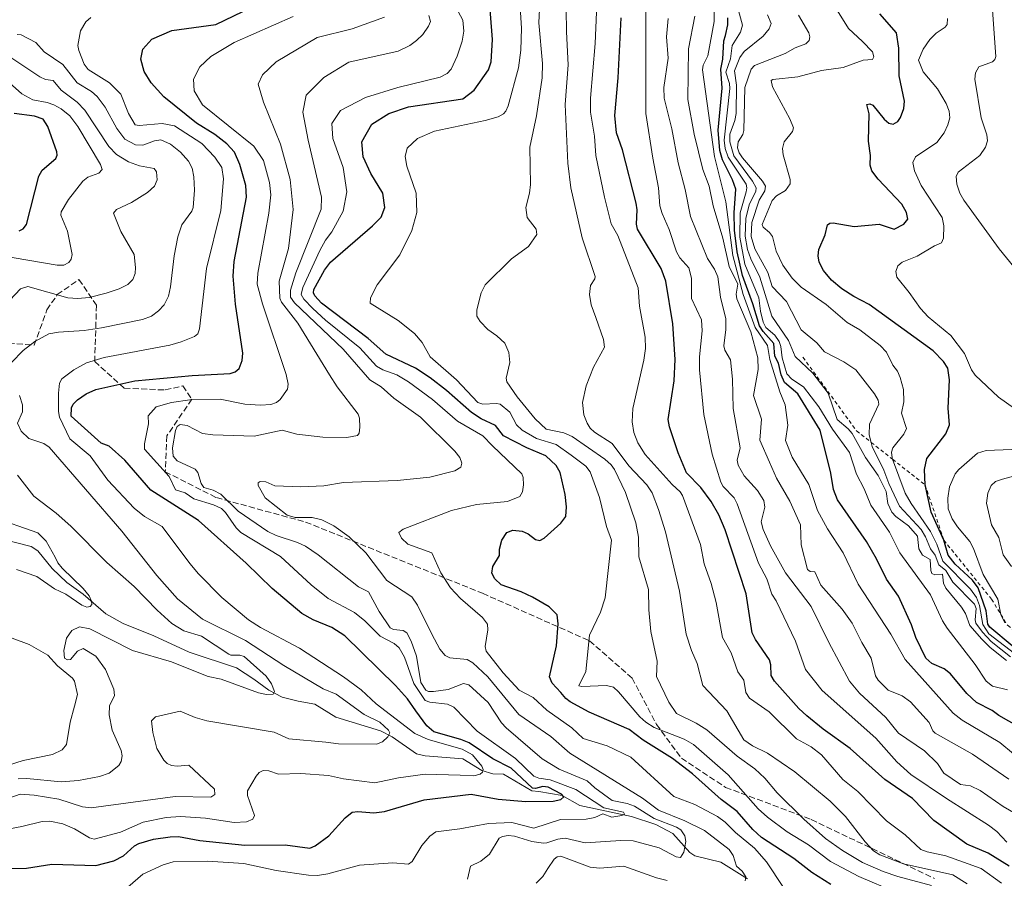
# Model space of a CAD drawing. Units: metres. Extents: x 678482 to 681957, y 4753887 to 4756290.
# Drawn here: x 678771 to 679040, y 4754430 to 4754664 of the extents above; entities that cross this region are included whole.
import ezdxf

# ---------------------------------------------------------------- set-up
doc = ezdxf.new("R2010")
doc.units = ezdxf.units.M
doc.header["$MEASUREMENT"] = 0
doc.linetypes.add('DGN Style 2', pattern=[1.648017, 0.98881, -0.659207])
doc.linetypes.add('DGN Style 3', pattern=[2.307223, 1.648017, -0.659207])
for name, color, linetype, lineweight in [('Corriente natural lineal', 142, 'Continuous', 13), ('Curva de nivel maestra', 30, 'Continuous', 30), ('Curva de nivel normal', 30, 'Continuous', 0), ('Escarpado lineal', 30, 'DGN Style 2', 0), ('Senda', 7, 'DGN Style 3', 0)]:
    doc.layers.add(name, color=color, linetype=linetype, lineweight=lineweight)

msp = doc.modelspace()

# ---------------------------------------------------------------- linework, layer by layer
at = {"layer": 'Corriente natural lineal', "color": 142, "linetype": 'Continuous', "lineweight": 13}
msp.add_polyline3d([(678969.8951, 4754429.5625, 1214.9692), (678962.6221, 4754434.1268, 1212.7658), (678955.4916, 4754435.8918, 1210.3035), (678954.1572, 4754436.8318, 1209.6373), (678949.4651, 4754441.9449, 1209.6442), (678944.7976, 4754444.4751, 1210.3205), (678938.1737, 4754446.612, 1208.2296), (678924.0079, 4754449.6191, 1202.7365), (678919.174, 4754452.4124, 1201.3069), (678912.7858, 4754453.499, 1200.019), (678910.9472, 4754453.6603, 1199.6055), (678903.1723, 4754458.2078, 1199.004), (678900.2724, 4754458.3188, 1196.6081), (678897.2415, 4754459.2409, 1194.7501), (678892.0025, 4754462.3604, 1193.507), (678881.7702, 4754463.2128, 1191.0979), (678879.3413, 4754463.8004, 1190.8332), (678872.7592, 4754468.4183, 1190.1454), (678869.5578, 4754470.078, 1189.8959), (678857.3189, 4754473.8159, 1187.2823), (678851.6144, 4754477.3714, 1186.5735), (678847.0136, 4754478.1899, 1186.2105), (678842.6051, 4754479.2985, 1185.2121), (678839.0333, 4754481.2035, 1184.7668), (678834.9058, 4754484.2198, 1184.4265), (678830.146, 4754487.243, 1183.6812), (678817.2351, 4754491.5673, 1182.8113), (678807.5535, 4754496.0602, 1182.3023), (678799.1516, 4754499.3674, 1181.3829), (678794.4678, 4754501.9965, 1180.5474), (678788.2118, 4754507.3989, 1179.7294), (678783.7508, 4754510.5735, 1179.5738), (678779.7805, 4754514.4311, 1179.1998), (678775.874, 4754519.2507, 1178.7906), (678774.0197, 4754520.4631, 1178.7828), (678758.2107, 4754524.43, 1177.2248)], dxfattribs=at)
at = {"layer": 'Curva de nivel maestra', "color": 30, "linetype": 'Continuous', "lineweight": 30, "flags": 128}
for points, elevation in [([(678992.68, 4754428.0901), (678987.48, 4754431.3301), (678982.55, 4754435.1801), (678973.71, 4754440.9401), (678971.38, 4754443.1001), (678967.07, 4754448.0001), (678962.69, 4754451.3101), (678954.8, 4754458.3301), (678949.33, 4754462.4501), (678941.39, 4754467.4701), (678937.55, 4754470.4601), (678926.59, 4754475.1501), (678921.35, 4754477.9701), (678920.17, 4754478.8801), (678918.87, 4754480.5201), (678916.51, 4754483.1101), (678915.78, 4754484.7801), (678917.7, 4754493.3301), (678918.1, 4754499.2601), (678917.83, 4754501.7501), (678915.62, 4754503.9301), (678911.13, 4754506.6101), (678907.98, 4754508.0801), (678902.52, 4754509.9401), (678900.76, 4754511.5901), (678899.98, 4754513.1501), (678900.22, 4754514.9501), (678902.11, 4754517.9801), (678902.09, 4754519.6801), (678902.68, 4754522.1901), (678904.06, 4754524.3101), (678905.76, 4754524.9101), (678908.27, 4754524.6501), (678909.93, 4754523.9101), (678911.94, 4754522.3101), (678913.06, 4754522.0401), (678914.3, 4754522.7001), (678918.85, 4754526.7801), (678920.21, 4754528.6201), (678920.39, 4754531.3201), (678920.05, 4754534.6801), (678918.62, 4754540.6301), (678917.56, 4754542.5601), (678914.7, 4754545.2601), (678909.58, 4754547.3901), (678903.14, 4754550.6701), (678901.01, 4754553.5301), (678897.1, 4754555.2901), (678894.45, 4754557.0301), (678887.59, 4754563.0501), (678883.13, 4754566.5101), (678879.08, 4754569.1701), (678870.99, 4754573.0001), (678866.14, 4754577.3301), (678853.4, 4754586.9501), (678851.55, 4754589.0001), (678851.24, 4754589.7701), (678851.33, 4754590.6601), (678854.25, 4754595.9301), (678855.88, 4754598.1401), (678867.38, 4754608.0701), (678869.71, 4754610.5001), (678870.69, 4754613.1001), (678870.16, 4754617.0501), (678866.9, 4754622.4401), (678864.75, 4754626.9201), (678864.4, 4754631.0701), (678867.2, 4754635.9001), (678871.81, 4754638.7701), (678877.18, 4754640.6401), (678892.04, 4754642.8201), (678895.12, 4754645.2101), (678899.07, 4754650.6901), (678899.78, 4754652.9601), (678900.18, 4754659.0001), (678898.97, 4754674.3301)], 1225), ([(678755.84, 4754432.1401), (678772.74, 4754432.5201), (678779.68, 4754433.6101), (678791.7, 4754433.2401), (678796.66, 4754434.5301), (678799.25, 4754435.8901), (678802.27, 4754438.5901), (678803.42, 4754439.2501), (678807.49, 4754440.4501), (678812.02, 4754441.1201), (678814.3, 4754441.1401), (678820.11, 4754440.0701), (678832.44, 4754438.7701), (678843.43, 4754438.8701), (678850.21, 4754438.0201), (678851.64, 4754438.5901), (678855.39, 4754441.3801), (678859.83, 4754446.2501), (678861.77, 4754447.7901), (678863.37, 4754447.9701), (678867.68, 4754447.6101), (678870.65, 4754447.9901), (678881.49, 4754451.2201), (678894.28, 4754452.7001), (678901.67, 4754451.3601), (678909.23, 4754450.7401), (678916.77, 4754450.8601), (678918.84, 4754451.3201), (678919.66, 4754451.9701), (678919.01, 4754452.7501), (678915.35, 4754454.6501), (678913.93, 4754454.8201), (678911.93, 4754454.2801), (678911.1, 4754454.4001), (678905.25, 4754459.8401), (678900.24, 4754462.4401), (678893.76, 4754466.7601), (678891.52, 4754467.7201), (678884.14, 4754469.7601), (678882.21, 4754471.4501), (678879.18, 4754475.5601), (678876.88, 4754478.7901), (678873.59, 4754482.4401), (678859.76, 4754495.9801), (678856.26, 4754498.2701), (678851.08, 4754500.4101), (678848.05, 4754502.1501), (678839.92, 4754508.9901), (678832.78, 4754515.8401), (678819.77, 4754527.5401), (678806.71, 4754535.8301), (678799.59, 4754544.0601), (678795.36, 4754547.8301), (678793.15, 4754548.6501), (678784.99, 4754556.0701), (678785.02, 4754558.3701), (678785.5, 4754559.3701), (678786.66, 4754560.5601), (678789.09, 4754562.1301), (678791.7, 4754563.3101), (678802.4, 4754565.7201), (678818.02, 4754567.2101), (678828.42, 4754567.7001), (678829.81, 4754568.2001), (678830.9, 4754569.0601), (678831.75, 4754571.2601), (678831.85, 4754573.2601), (678829.84, 4754586.6901), (678829.21, 4754594.3301), (678829.55, 4754598.3701), (678832.9, 4754615.8901), (678832.7, 4754619.1601), (678831.09, 4754624.8901), (678829.63, 4754628.2301), (678827.52, 4754630.4701), (678824.26, 4754633.0301), (678819.23, 4754636.1401), (678810.28, 4754643.3101), (678806.8, 4754647.1801), (678804.91, 4754650.2301), (678804, 4754653.6101), (678804.57, 4754656.4201), (678807, 4754659.1201), (678812.48, 4754661.4701), (678824.51, 4754663.1101), (678831.91, 4754666.6601)], 1200), ([(679041.42, 4754433.0801), (679035.7, 4754436.6401), (679029.86, 4754439.0701), (679020.87, 4754445.5401), (679014.99, 4754451.5901), (679007.45, 4754456.7601), (678997.91, 4754465.2601), (678990.61, 4754470.4701), (678986.08, 4754474.1201), (678983.89, 4754476.1701), (678977.23, 4754483.6601), (678976.33, 4754485.2101), (678976.26, 4754488.0501), (678975.87, 4754489.4801), (678972.09, 4754495.0001), (678971.17, 4754496.8501), (678969.53, 4754507.4701), (678963.77, 4754524.9601), (678962.02, 4754529.0701), (678959.97, 4754532.7201), (678957.13, 4754536.5601), (678953.23, 4754540.6001), (678950.94, 4754546.0201), (678948.53, 4754553.1201), (678948.23, 4754555.1101), (678949.83, 4754565.7101), (678950.12, 4754571.5301), (678949.48, 4754581.2601), (678947.51, 4754592.9801), (678946.29, 4754596.4501), (678939.84, 4754607.1601), (678939.53, 4754608.5801), (678939.74, 4754612.4501), (678939.47, 4754614.3201), (678935.72, 4754628.8301), (678934.06, 4754633.5301), (678933.58, 4754638.2101), (678934.52, 4754648.5401), (678935.36, 4754664.9101)], 1250), ([(679044.08, 4754471.1701), (679038.56, 4754474.2601), (679036.78, 4754475.6001), (679032.47, 4754477.8201), (679029.84, 4754480.2801), (679025.36, 4754485.6301), (679023.66, 4754486.9901), (679020.25, 4754488.4401), (679018.67, 4754489.9501), (679015.88, 4754495.5501), (679014.74, 4754499.0001), (679011.13, 4754506.8901), (679007.88, 4754511.5201), (679005.18, 4754517.0601), (679002.43, 4754521.8101), (678994.52, 4754533.1901), (678993.42, 4754536.0101), (678992.67, 4754540.5001), (678989.78, 4754552.2601), (678983.6, 4754562.2001), (678979.99, 4754565.3001), (678979.06, 4754567.3901), (678978.34, 4754570.5901), (678977.4, 4754572.4501), (678977.05, 4754575.9201), (678974.13, 4754579.1801), (678973.13, 4754580.7901), (678971.32, 4754586.8001), (678968.51, 4754594.5101), (678967.08, 4754601.0201), (678966.34, 4754606.9101), (678966.25, 4754611.6401), (678966.66, 4754618.1501), (678965.77, 4754620.7001), (678963.02, 4754626.1501), (678962.31, 4754628.6501), (678961.86, 4754634.2701), (678962.98, 4754645.7601), (678962.62, 4754650.8801), (678963.16, 4754653.6101), (678963.42, 4754658.6701), (678963.86, 4754660.1301), (678964.48, 4754663.0601), (678964.52, 4754664.9401)], 1275), ([(679048.39, 4754488.2201), (679036.11, 4754498.4001), (679035.64, 4754499.2401), (679035.12, 4754502.8701), (679032.94, 4754509.1801), (679031.4, 4754511.2401), (679026.69, 4754515.6001), (679024.77, 4754518.0501), (679023.57, 4754522.1601), (679020.12, 4754529.7801), (679018.45, 4754537.2701), (679018.3, 4754541.4601), (679018.89, 4754544.4701), (679024.12, 4754551.2401), (679025.15, 4754553.7401), (679024.72, 4754558.2801), (679025.15, 4754565.9901), (679024.62, 4754569.2001), (679023.46, 4754571.0301), (679020.64, 4754573.8801), (679003.11, 4754586.5901), (678998.96, 4754588.7801), (678995.67, 4754590.9001), (678992.89, 4754593.2401), (678990.62, 4754595.8501), (678989.44, 4754598.1301), (678989.16, 4754599.8901), (678989.39, 4754601.6601), (678991.14, 4754605.6501), (678991.74, 4754608.3301), (678992.35, 4754608.8001), (678993.35, 4754608.9401), (678999.07, 4754607.9001), (679005.85, 4754608.5001), (679009.96, 4754607.2201), (679012.66, 4754608.5001), (679013.72, 4754609.8801), (679013.38, 4754611.7501), (679012.1, 4754613.9901), (679005.63, 4754620.8601), (679003.89, 4754623.1501), (679003.46, 4754624.7001), (679003.49, 4754627.3001), (679002.98, 4754631.2701), (679003.11, 4754638.7201), (679002.55, 4754641.2501), (679003.31, 4754641.4801), (679004.18, 4754641.0501), (679007.25, 4754637.2801), (679008.52, 4754636.1901), (679009.72, 4754635.8401), (679011, 4754636.6001), (679011.68, 4754637.6601), (679012.63, 4754640.1201), (679012.79, 4754642.1901), (679011.36, 4754649.1301), (679011.23, 4754656.6401), (679010.65, 4754660.8801), (679006.07, 4754666.0501)], 1300), ([(678770.71, 4754606.7301), (678771.84, 4754607.3101), (678772.76, 4754608.4201), (678776.13, 4754621.6401), (678777.05, 4754623.3201), (678780.77, 4754626.4701), (678781.12, 4754627.3901), (678781.04, 4754628.2801), (678778.53, 4754635.2301), (678777.25, 4754637.2901), (678774.94, 4754638.1101), (678769.35, 4754638.8401)], 1175)]:
    msp.add_lwpolyline(points, dxfattribs=dict(at, elevation=elevation))
at = {"layer": 'Curva de nivel normal', "color": 30, "linetype": 'Continuous', "lineweight": 0, "flags": 128}
for points, elevation in [([(679020.18, 4754427.73), (679010.96, 4754430.21), (679006.97, 4754431.6), (679001.33, 4754434.1), (678995.82, 4754437.35), (678991.2, 4754440.62), (678985.27, 4754445.9), (678977.97, 4754453.08), (678974.66, 4754457.1), (678971.88, 4754459.62), (678967.01, 4754463.16), (678958.78, 4754470.35), (678955.83, 4754472.19), (678950.49, 4754474.83), (678948.38, 4754477.91), (678945.01, 4754484.92), (678945.15, 4754489.13), (678943.44, 4754497.21), (678942.92, 4754503.15), (678942.78, 4754508.64), (678940.13, 4754517.62), (678940.07, 4754522.97), (678939.34, 4754526.91), (678936.54, 4754535.2), (678933.49, 4754541.48), (678932.62, 4754542.75), (678930.83, 4754544.35), (678921.91, 4754550.48), (678919.69, 4754551.53), (678914.87, 4754552.55), (678911.81, 4754555.36), (678906.89, 4754561.35), (678904.06, 4754565.41), (678903.92, 4754566.44), (678904.88, 4754570.72), (678904.65, 4754573.45), (678903.56, 4754576), (678901.32, 4754578.03), (678898.88, 4754579.76), (678896.78, 4754581.94), (678895.87, 4754583.44), (678895.87, 4754585.1), (678897.08, 4754589.75), (678898.12, 4754591.95), (678905.37, 4754599.03), (678909.97, 4754602.43), (678912.28, 4754605.75), (678912.06, 4754607.18), (678909.68, 4754610.33), (678909.26, 4754613.07), (678910.28, 4754617.02), (678910.54, 4754619.42), (678910.35, 4754629.62), (678912.15, 4754638.16), (678913.7, 4754648.53), (678913.79, 4754652.48), (678912.87, 4754663.56), (678913.53, 4754678.67)], 1235), ([(679042.61, 4754463.74), (679038.92, 4754466.88), (679028.62, 4754472.95), (679026.1, 4754474.91), (679013, 4754489.52), (679009.03, 4754496.52), (679000.11, 4754510.1), (678996.01, 4754518.68), (678991.75, 4754525.28), (678988.99, 4754530.24), (678986.63, 4754537.42), (678982.11, 4754544.89), (678980.23, 4754549.38), (678980.87, 4754553.64), (678980.16, 4754559.18), (678978.68, 4754562.76), (678976, 4754571.52), (678975.35, 4754575.34), (678971.99, 4754580.33), (678968.73, 4754589.3), (678965.88, 4754599.96), (678963.94, 4754614.69), (678960.86, 4754627.07), (678957.59, 4754650.74), (678957.78, 4754652.02), (678959.08, 4754654.58), (678960.81, 4754663.91), (678960.54, 4754677.54)], 1270), ([(679010.58, 4754425.83), (679000.3, 4754430.24), (678992.55, 4754434.32), (678986.56, 4754438.85), (678980.69, 4754442.44), (678975.35, 4754446.43), (678972.84, 4754448.74), (678964.63, 4754458.01), (678955.14, 4754466.31), (678952.58, 4754467.77), (678944.38, 4754470.97), (678942.04, 4754472.44), (678940.45, 4754473.88), (678934.64, 4754480.73), (678933.27, 4754481.95), (678931.33, 4754482.42), (678924.59, 4754482.16), (678923.72, 4754482.39), (678925.66, 4754486.26), (678926.68, 4754496.2), (678929.72, 4754502.51), (678930.93, 4754506.39), (678932.66, 4754522.16), (678931.32, 4754525.86), (678929.43, 4754533.87), (678926.84, 4754540.85), (678925.69, 4754542.42), (678921.69, 4754545.39), (678917.58, 4754548.34), (678912.19, 4754549.98), (678908.27, 4754552.25), (678906.74, 4754553.73), (678904.88, 4754557.16), (678902.29, 4754559.31), (678901.28, 4754559.54), (678897.48, 4754559.35), (678896.13, 4754559.81), (678890.31, 4754566.01), (678883.13, 4754572.29), (678880.95, 4754576.2), (678878.87, 4754578.67), (678874.36, 4754582.23), (678866.68, 4754586.92), (678866.81, 4754588.39), (678868.62, 4754592), (678874.81, 4754600.16), (678878.13, 4754606.81), (678879.51, 4754611.74), (678879.28, 4754617.02), (678876.75, 4754624.43), (678876.25, 4754627.07), (678876.83, 4754629.31), (678879.65, 4754631.94), (678884.31, 4754633.93), (678898.11, 4754636.91), (678901.67, 4754637.89), (678903.13, 4754638.74), (678903.81, 4754639.45), (678904.44, 4754640.85), (678907.22, 4754651.31), (678907.86, 4754656.12), (678908.07, 4754662.13), (678907.46, 4754672.21)], 1230), ([(679040.98, 4754481.26), (679036.84, 4754482.22), (679035.14, 4754483.62), (679032.16, 4754488.14), (679024.5, 4754498.11), (679023.23, 4754500.12), (679019.89, 4754507.22), (679011.49, 4754518.74), (679008.73, 4754524.4), (679003.58, 4754531.74), (679001.75, 4754536.19), (678999.67, 4754540.17), (678997.76, 4754546.17), (678993.11, 4754552.48), (678989.39, 4754558.62), (678985.15, 4754564.1), (678982, 4754566.18), (678980.68, 4754567.59), (678979.32, 4754572.01), (678979, 4754575.08), (678978.53, 4754576.48), (678977.33, 4754578.24), (678974.93, 4754580.3), (678974.2, 4754581.73), (678973.42, 4754584.72), (678972.99, 4754588.42), (678969.17, 4754597.63), (678967.8, 4754604.95), (678967.87, 4754611.61), (678969.53, 4754617.37), (678969.74, 4754618.44), (678969.49, 4754619.44), (678964.55, 4754626.87), (678963.78, 4754629.24), (678963.52, 4754631.49), (678965.08, 4754645.63), (678964.97, 4754646.98), (678963.96, 4754650.05), (678965.24, 4754653.73), (678965.72, 4754657.37), (678967.94, 4754661.05), (678968.52, 4754662.96), (678966.48, 4754670.41)], 1280), ([(679046.7, 4754591.99), (679038.66, 4754601.82), (679029.05, 4754615.07), (679027.92, 4754617.03), (679027.08, 4754619.52), (679026.93, 4754621.57), (679027.44, 4754622.76), (679033.37, 4754627.33), (679034.96, 4754629.62), (679035.51, 4754631.28), (679035.32, 4754632.92), (679033.78, 4754637.6), (679032.07, 4754648.18), (679032.25, 4754649.91), (679033.11, 4754651.59), (679036.83, 4754652.91), (679037.55, 4754653.53), (679037.82, 4754654.35), (679036.57, 4754670.96)], 1310), ([(679029.98, 4754428.24), (679026.01, 4754430.66), (679012.51, 4754433.66), (679006.1, 4754436.2), (679004.32, 4754437.26), (679002.04, 4754439.69), (678996.7, 4754446.66), (678992.46, 4754450.87), (678982.83, 4754458.84), (678975.32, 4754463.97), (678971.28, 4754465.97), (678968.87, 4754467.63), (678964.22, 4754475.5), (678957.71, 4754482.43), (678956.11, 4754488.45), (678954.59, 4754492.05), (678953.11, 4754496.52), (678951.3, 4754508.24), (678947.48, 4754524.44), (678945.58, 4754530.56), (678943.79, 4754535.08), (678942.34, 4754537.28), (678937.41, 4754542.52), (678932.9, 4754548.55), (678928.02, 4754551.71), (678926.9, 4754552.75), (678926, 4754554.15), (678925.14, 4754556.44), (678924.72, 4754559.76), (678925.79, 4754564.34), (678927.78, 4754569.47), (678930.82, 4754574.93), (678930.5, 4754577.02), (678928.44, 4754583.01), (678927.15, 4754586.54), (678926.72, 4754589.33), (678926.95, 4754591.76), (678928.18, 4754593.58), (678928.19, 4754594.27), (678924.63, 4754604.77), (678921.58, 4754618.46), (678920.71, 4754625.21), (678920.07, 4754641.28), (678920.88, 4754652.12), (678920.36, 4754661.13), (678920.32, 4754667.33)], 1240), ([(679040.82, 4754439.66), (679038.04, 4754442.53), (679035.82, 4754444.28), (679024.3, 4754451.52), (679014.56, 4754458.11), (679010.71, 4754461.61), (679004.98, 4754468.01), (678990.32, 4754481.05), (678985.78, 4754486.81), (678982.96, 4754494.6), (678977.71, 4754505.56), (678976.53, 4754507.45), (678975.17, 4754511.57), (678972.93, 4754515.85), (678967.08, 4754532.14), (678966.21, 4754533.75), (678963.27, 4754536.82), (678962.55, 4754537.99), (678960.22, 4754545.7), (678957.98, 4754556.49), (678956.73, 4754568.71), (678956.72, 4754572.24), (678957.53, 4754579.43), (678957.34, 4754582.39), (678954.58, 4754588.26), (678954.56, 4754593.74), (678953.82, 4754596.59), (678951.41, 4754599.37), (678950.44, 4754601.02), (678948.42, 4754607.13), (678946.54, 4754611.5), (678945.88, 4754613.54), (678945.58, 4754618.44), (678943.96, 4754626.6), (678942.05, 4754638.8), (678942.11, 4754669.35)], 1255), ([(678764.61, 4754442.65), (678771.47, 4754443.9), (678777.01, 4754445.3), (678779.09, 4754445.39), (678782.69, 4754444.61), (678785.83, 4754443.29), (678789.97, 4754440.77), (678791.26, 4754440.48), (678798.44, 4754442.36), (678804.68, 4754445.07), (678810.92, 4754446.39), (678814.83, 4754446.67), (678821.71, 4754446.2), (678829.54, 4754444.99), (678832.89, 4754445.22), (678834.64, 4754445.87), (678835.08, 4754446.9), (678833.19, 4754452.41), (678833.14, 4754453.62), (678835.53, 4754457.7), (678836.38, 4754458.67), (678837.45, 4754459.25), (678839.01, 4754459.11), (678841.68, 4754458.22), (678847.71, 4754458.39), (678855.27, 4754457.8), (678859.44, 4754456.9), (678868.01, 4754455.85), (678874.48, 4754457.2), (678881.73, 4754458.24), (678891.31, 4754457.91), (678895.02, 4754457.72), (678896.8, 4754458.24), (678897.46, 4754458.76), (678897.61, 4754459.46), (678897.22, 4754460.43), (678894.67, 4754463.5), (678891.9, 4754465.02), (678882.53, 4754467.7), (678878.95, 4754469.28), (678868.36, 4754477.4), (678864.21, 4754481.3), (678859.45, 4754484.81), (678847.4, 4754492.64), (678836.7, 4754498.26), (678833.42, 4754500.38), (678826.15, 4754506.49), (678819.74, 4754512.96), (678817.36, 4754515.78), (678809.79, 4754525.89), (678805.03, 4754528.68), (678802.15, 4754530.96), (678794.97, 4754538.56), (678790.14, 4754545.18), (678784.56, 4754549.84), (678781.78, 4754555.77), (678781.51, 4754557.38), (678781.51, 4754562.31), (678781.78, 4754565.06), (678782.38, 4754566.27), (678785.64, 4754568.74), (678789.12, 4754570.6), (678793.94, 4754572.13), (678811.94, 4754575.51), (678815.03, 4754576.36), (678818.71, 4754577.85), (678819.54, 4754578.61), (678820.04, 4754579.92), (678821.91, 4754596.4), (678825.86, 4754612.25), (678826.56, 4754620.9), (678826.19, 4754624.02), (678824.26, 4754626.85), (678820.65, 4754630.55), (678813.19, 4754635.42), (678809.85, 4754636.08), (678803.57, 4754635.49), (678802.43, 4754635.69), (678800.61, 4754638.78), (678798.55, 4754644.1), (678795.39, 4754647.2), (678789.56, 4754650.85), (678788.47, 4754652.26), (678787.02, 4754656), (678786.8, 4754657.38), (678787.52, 4754661.38), (678788.95, 4754663.88), (678790.37, 4754665.02)], 1195), ([(678800.48, 4754427.32), (678804.56, 4754430.86), (678810.14, 4754433.47), (678812.82, 4754434.23), (678822.26, 4754434.47), (678832.14, 4754433.77), (678840.96, 4754431.88), (678849.87, 4754430.58), (678852.28, 4754430.53), (678855.12, 4754430.99), (678863.81, 4754433.31), (678872.87, 4754434), (678877.16, 4754433.64), (678878.19, 4754434.33), (678880.82, 4754438.74), (678883, 4754441.25), (678884.68, 4754442.49), (678891.21, 4754443.27), (678899.1, 4754444.75), (678905.43, 4754444.98), (678911.44, 4754443.46), (678918.78, 4754445.8), (678925.79, 4754445.88), (678928.1, 4754446.32), (678930.36, 4754447.34), (678932.76, 4754446.48), (678935.48, 4754446.89), (678936.23, 4754447.31), (678936.01, 4754447.79), (678930.61, 4754448.97), (678922.98, 4754454.04), (678915.93, 4754456.68), (678912.81, 4754457.12), (678911.46, 4754457.62), (678906.46, 4754462.5), (678896, 4754469.98), (678889.58, 4754476.55), (678887.83, 4754477.36), (678882.99, 4754477.87), (678881.74, 4754478.32), (678878.68, 4754482.97), (678876.12, 4754490.18), (678874.65, 4754492.7), (678873.27, 4754493.9), (678869.4, 4754495.93), (678865.28, 4754500.11), (678862.46, 4754502.36), (678855.23, 4754506.23), (678850.58, 4754509.92), (678842.17, 4754517.68), (678831.35, 4754524.27), (678830.06, 4754525.52), (678827.13, 4754529.77), (678826.03, 4754530.86), (678823.88, 4754531.87), (678818.48, 4754533.49), (678816.13, 4754535.09), (678813.5, 4754535.96), (678811.73, 4754539.56), (678804.99, 4754547.06), (678804.99, 4754548.52), (678806.1, 4754554.01), (678806.04, 4754556.16), (678808.18, 4754558.62), (678812.39, 4754559.78), (678817.42, 4754560.53), (678825.72, 4754560.72), (678832.45, 4754559.3), (678836.72, 4754559.04), (678839.55, 4754559.28), (678841.07, 4754559.83), (678842.14, 4754560.65), (678844.08, 4754563.41), (678844.28, 4754564.82), (678843.76, 4754567.44), (678837.24, 4754586.8), (678835.85, 4754592.16), (678836.03, 4754595.18), (678838.97, 4754611.55), (678839.52, 4754616.6), (678839.21, 4754619.98), (678837.53, 4754625.96), (678834.86, 4754629.83), (678820.86, 4754641.19), (678818.57, 4754644.99), (678818.41, 4754648.22), (678820.14, 4754651.59), (678823.13, 4754654.38), (678829.48, 4754658.2), (678845.66, 4754665.31)], 1205), ([(678893.3, 4754429.54), (678894.18, 4754433.03), (678896.93, 4754434.41), (678899.35, 4754436.35), (678901.97, 4754440.69), (678902.89, 4754441.21), (678904.48, 4754441.45), (678906.16, 4754441.26), (678910.92, 4754439.83), (678914.11, 4754439.36), (678915.05, 4754439.42), (678918.02, 4754440.48), (678919.98, 4754440.72), (678925.46, 4754439.42), (678935.25, 4754440.08), (678938.62, 4754439.94), (678945.72, 4754438.05), (678950.42, 4754435.61), (678951.52, 4754435.4), (678952.49, 4754436.92), (678953, 4754439.76), (678952.73, 4754441.37), (678951.67, 4754442.98), (678950.44, 4754443.74), (678944.35, 4754446.06), (678938.97, 4754449.46), (678936.94, 4754450.23), (678932.84, 4754451.05), (678928.13, 4754454.43), (678926.05, 4754456.4), (678918.4, 4754459.54), (678913.76, 4754462.38), (678903.89, 4754470.84), (678902.62, 4754472.28), (678899, 4754477.81), (678893.69, 4754482.65), (678892.26, 4754483), (678887.99, 4754481.38), (678884.04, 4754480.84), (678882.63, 4754480.84), (678881.91, 4754481.2), (678880.56, 4754483.26), (678879.34, 4754490.42), (678877.91, 4754494.53), (678876.73, 4754496.86), (678875.77, 4754497.46), (678873.07, 4754497.76), (678872.22, 4754498.25), (678869.19, 4754502.66), (678866.29, 4754508.03), (678863.56, 4754509.42), (678852.53, 4754518.12), (678849, 4754520.5), (678846.84, 4754521.57), (678841.03, 4754523.42), (678838.72, 4754524.5), (678830.62, 4754530.14), (678825.89, 4754534.75), (678823.82, 4754535.86), (678821.19, 4754536.6), (678820.51, 4754537.7), (678819.61, 4754540.66), (678818.88, 4754541.6), (678813.91, 4754543.86), (678812.81, 4754545.11), (678812.67, 4754547.45), (678813.5, 4754552.16), (678813.95, 4754553.24), (678814.71, 4754553.83), (678816.66, 4754553.48), (678820.89, 4754551.34), (678823.7, 4754550.96), (678834.99, 4754550.64), (678842.66, 4754552.2), (678846.62, 4754551.1), (678853.75, 4754550.3), (678860.35, 4754550.25), (678863.23, 4754550.78), (678863.68, 4754551.42), (678863.87, 4754553.04), (678863.77, 4754555.54), (678863.39, 4754556.64), (678857.66, 4754564.06), (678855.58, 4754567.34), (678846.94, 4754581.52), (678842.5, 4754587.24), (678842.02, 4754588.3), (678841.8, 4754592.97), (678844.34, 4754601.88), (678845.66, 4754612.55), (678844.86, 4754620.75), (678842.23, 4754630.44), (678837.58, 4754641.86), (678836.1, 4754646.78), (678837.3, 4754649.34), (678841, 4754652.92), (678852.18, 4754659.54), (678861.74, 4754661.94), (678870.62, 4754665.15)], 1210), ([(678969.2, 4754429.04), (678969.38, 4754430.12), (678968.43, 4754431.66), (678966.85, 4754433.02), (678965.99, 4754436.01), (678964.83, 4754437.6), (678958.1, 4754442.78), (678952.79, 4754445.49), (678945.59, 4754448.41), (678941.19, 4754451.61), (678921.34, 4754463.91), (678916.09, 4754468.52), (678907.38, 4754474.49), (678898.88, 4754484.78), (678894.74, 4754488.67), (678893.19, 4754489.55), (678888.46, 4754489.97), (678887.17, 4754490.63), (678885.78, 4754492.37), (678883.56, 4754496.46), (678879.63, 4754504.41), (678878.12, 4754506.66), (678871.27, 4754511.17), (678865.56, 4754518.72), (678860.98, 4754523.11), (678856.74, 4754526.11), (678853.48, 4754527.74), (678850.87, 4754528.38), (678846.18, 4754528.36), (678843.97, 4754528.99), (678837.98, 4754533.78), (678836.08, 4754537.1), (678836.06, 4754537.82), (678836.63, 4754538.23), (678838.18, 4754538.15), (678840.67, 4754536.98), (678847.76, 4754536.78), (678854.02, 4754536.99), (678859.4, 4754537.9), (678874.13, 4754538.45), (678883.01, 4754539.43), (678889.82, 4754541.1), (678891.48, 4754542.16), (678891.79, 4754543.22), (678891.19, 4754544.8), (678889.89, 4754546.47), (678880.5, 4754555.78), (678873.21, 4754561), (678869.67, 4754564.05), (678866.63, 4754565.99), (678859.31, 4754574.34), (678846, 4754587.01), (678844.89, 4754588.56), (678844.91, 4754590.5), (678846.36, 4754595.25), (678853.33, 4754612.6), (678853.38, 4754615.89), (678849.73, 4754631.55), (678848.29, 4754639.19), (678849.24, 4754643.81), (678854.06, 4754648.68), (678860.86, 4754652.87), (678874.32, 4754655.85), (678877.54, 4754657.41), (678879.42, 4754658.71), (678881.11, 4754660.41), (678882.69, 4754662.7), (678883.17, 4754663.94), (678882.77, 4754665.54)], 1215), ([(678979.75, 4754427.24), (678975.06, 4754434.21), (678971.84, 4754437.94), (678966.61, 4754442.26), (678963.81, 4754445.09), (678961.65, 4754446.63), (678955.5, 4754449.94), (678949.74, 4754452.12), (678938.01, 4754462.81), (678931.53, 4754465.99), (678924.93, 4754467.96), (678921.83, 4754470.86), (678915.04, 4754475.73), (678911.23, 4754479.15), (678907.47, 4754481.13), (678903.04, 4754485.94), (678898.45, 4754491.87), (678898.17, 4754493.07), (678898.84, 4754497.69), (678898.78, 4754499.24), (678897.41, 4754500.99), (678891.39, 4754506.22), (678888.69, 4754509.12), (678886.04, 4754513.26), (678883.54, 4754518.71), (678876.96, 4754521.08), (678875.25, 4754522.74), (678874.56, 4754524.27), (678875.71, 4754525.18), (678888.97, 4754530.24), (678895.78, 4754531.89), (678904.23, 4754532.72), (678907.59, 4754534.07), (678908.32, 4754535.36), (678908.64, 4754537.29), (678908.56, 4754539.31), (678908.19, 4754540.29), (678900.17, 4754547.93), (678897.51, 4754550.69), (678890.61, 4754554.72), (678883.79, 4754560.66), (678877.23, 4754565.42), (678873.99, 4754567.37), (678870.18, 4754568.75), (678868.42, 4754569.74), (678863.85, 4754574.77), (678854.5, 4754582.29), (678851.01, 4754585.46), (678848.57, 4754588.01), (678847.88, 4754589.34), (678848.28, 4754591.27), (678852.93, 4754601.32), (678854.52, 4754604.15), (678856.24, 4754606.41), (678859.34, 4754612.13), (678860.36, 4754617.38), (678859.31, 4754624.03), (678856.48, 4754631.98), (678856.26, 4754636.03), (678858.61, 4754639.62), (678865.41, 4754643.16), (678874.24, 4754645.87), (678885.81, 4754648.76), (678887.77, 4754649.76), (678888.81, 4754650.9), (678890.51, 4754654.49), (678891.87, 4754658.55), (678892.28, 4754661.34), (678892.04, 4754664.28), (678890.73, 4754666.69)], 1220), ([(679039.3, 4754428.45), (679033.79, 4754432.45), (679024.12, 4754435.89), (679019, 4754436.98), (679017.31, 4754437.62), (679013.03, 4754441.63), (679007.92, 4754445.46), (679000.09, 4754453.5), (678995.98, 4754456.75), (678990.15, 4754463.53), (678987.29, 4754465.71), (678983.27, 4754467.85), (678975.79, 4754475.23), (678970.46, 4754478.95), (678969.45, 4754480.49), (678968.84, 4754483.89), (678967.28, 4754486.15), (678965.4, 4754491.35), (678963.01, 4754495.54), (678961.29, 4754505.15), (678959.96, 4754510.28), (678958.07, 4754515.71), (678957.01, 4754520.97), (678952.08, 4754534.35), (678951.5, 4754535.35), (678949.25, 4754537.36), (678941.94, 4754545.55), (678939.88, 4754548.79), (678938.8, 4754551.62), (678938.35, 4754554.55), (678938.52, 4754558.19), (678941.57, 4754571.41), (678941.96, 4754574.56), (678941.94, 4754577.7), (678940.38, 4754586.09), (678939.96, 4754591.1), (678934.4, 4754605.41), (678932.56, 4754608.65), (678930.74, 4754615.94), (678928.45, 4754627.32), (678928.02, 4754632.59), (678926.96, 4754639.13), (678926.96, 4754642.95), (678928.2, 4754657.96), (678928.56, 4754666.46)], 1245), ([(679049.97, 4754443.44), (679039.75, 4754449.37), (679033.46, 4754453.76), (679030.83, 4754455), (679028.16, 4754455.42), (679023.55, 4754458.51), (679021.82, 4754461.1), (679018.26, 4754464.58), (679011.21, 4754469.41), (679007.73, 4754473.71), (679000.52, 4754480.33), (678997.8, 4754483.62), (678992.1, 4754494.2), (678987.26, 4754504.03), (678980.23, 4754513.25), (678976.16, 4754520.62), (678974.18, 4754525.08), (678973.61, 4754527.19), (678974.62, 4754531.23), (678974.38, 4754533.05), (678972.57, 4754535.74), (678968.95, 4754539.78), (678967.3, 4754542.64), (678967.1, 4754544.02), (678967.85, 4754547.44), (678965.92, 4754558.17), (678965.82, 4754566.2), (678965.19, 4754571.5), (678963.72, 4754574.07), (678963.4, 4754575.25), (678963.98, 4754579.78), (678963.96, 4754582.71), (678962.53, 4754588.61), (678961.76, 4754594.17), (678960.85, 4754596.24), (678958.98, 4754599.17), (678954.31, 4754610.61), (678952.88, 4754617.99), (678950.95, 4754625.32), (678949.21, 4754634.57), (678947.09, 4754643.03), (678946.96, 4754645.9), (678948.17, 4754653.94), (678947.77, 4754659.73), (678948.15, 4754664.79)], 1260), ([(679041.34, 4754456.85), (679031.42, 4754463.7), (679021.2, 4754469.37), (679020.59, 4754470.03), (679019.56, 4754472.34), (679014.48, 4754477.98), (679012.18, 4754479.61), (679008.33, 4754481.13), (679005.62, 4754483.87), (679004.88, 4754485.13), (679003.74, 4754489.91), (679001.1, 4754494.21), (678998.52, 4754499.47), (678995.72, 4754503.32), (678989.94, 4754509.84), (678988.32, 4754513.5), (678987.03, 4754513.62), (678986.31, 4754514.13), (678984.58, 4754520.92), (678984.34, 4754526.37), (678981.48, 4754532.85), (678977.84, 4754539.11), (678975.88, 4754543.46), (678973.25, 4754549.54), (678973.7, 4754555.26), (678971.52, 4754561.7), (678972.83, 4754568.86), (678972.75, 4754572.02), (678970.8, 4754579.09), (678966.97, 4754588.15), (678966.81, 4754589.43), (678967.22, 4754592.18), (678964.83, 4754596.96), (678963.18, 4754604.69), (678960.46, 4754613.55), (678959.37, 4754618.97), (678957.64, 4754623.51), (678955.33, 4754633.13), (678953.53, 4754642.65), (678953.73, 4754656.5), (678955.47, 4754665.37)], 1265), ([(679040.66, 4754489.32), (679036.19, 4754492.8), (679033.95, 4754495.09), (679030.66, 4754498.86), (679029.45, 4754502.1), (679028.39, 4754503.89), (679024.11, 4754509.05), (679023.5, 4754510.38), (679023.21, 4754512.87), (679021.07, 4754512.73), (679020.31, 4754513.08), (679019.98, 4754513.9), (679019.84, 4754516.88), (679017.72, 4754518.04), (679016.72, 4754519.77), (679016.34, 4754523.26), (679013.86, 4754526.11), (679010.45, 4754528.6), (679009.37, 4754529.84), (679008.24, 4754532.2), (679007.77, 4754535.43), (679005.59, 4754539.84), (679002.11, 4754544.73), (678998.48, 4754551.3), (678997.43, 4754552.59), (678994.44, 4754555.18), (678991.9, 4754562.32), (678987.78, 4754567.79), (678982.89, 4754572.38), (678981.06, 4754576.79), (678976.51, 4754583.36), (678973.27, 4754594.05), (678970.77, 4754599.04), (678969.87, 4754601.58), (678969.2, 4754605.28), (678969.39, 4754610.12), (678970.34, 4754613.79), (678972.12, 4754617.53), (678972.25, 4754618.44), (678971.28, 4754620.27), (678966.18, 4754627.26), (678965.05, 4754631.04), (678965.03, 4754633.14), (678966.46, 4754636.86), (678966.79, 4754638.8), (678966.87, 4754646.57), (678966.32, 4754650.43), (678967.79, 4754654.14), (678968.95, 4754655.75), (678974.14, 4754659.89), (678975.78, 4754661.94), (678976.34, 4754663.37), (678975.33, 4754665.73)], 1285), ([(679041.83, 4754490.24), (679036.52, 4754494.47), (679034.13, 4754497), (679032.35, 4754499.48), (679032.15, 4754500.36), (679032.36, 4754503.51), (679031.91, 4754504.72), (679026, 4754510.67), (679024.12, 4754513.85), (679022.19, 4754515.39), (679021.23, 4754518.1), (679019.93, 4754519.79), (679018.56, 4754523.12), (679017.41, 4754525.04), (679011.4, 4754531.42), (679008.51, 4754537.68), (679007.19, 4754541.3), (679004.01, 4754547.79), (679003.7079, 4754548.8908), (679003.14, 4754550.96), (679003.23, 4754553.86), (679005.78, 4754559.31), (679005.6, 4754560.41), (679004.58, 4754562.16), (678999.53, 4754568.7), (678996.22, 4754570.96), (678990.91, 4754573.64), (678988.87, 4754576.15), (678984.56, 4754579.68), (678980.52, 4754587.43), (678976.65, 4754591.54), (678975.44, 4754595.3), (678971.89, 4754601.76), (678970.88, 4754605.14), (678971.03, 4754609.01), (678973.09, 4754615.11), (678974.66, 4754617.66), (678974.8, 4754618.93), (678973.94, 4754620.31), (678968.48, 4754626.72), (678967.58, 4754628.05), (678967.15, 4754629.43), (678967.36, 4754631.01), (678968.6, 4754633.05), (678968.89, 4754634.11), (678969.17, 4754645.92), (678970.92, 4754650.89), (678971.79, 4754651.93), (678980.2, 4754655.24), (678982.88, 4754656.78), (678985.85, 4754657.86), (678986.78, 4754658.78), (678986.95, 4754659.75), (678986.65, 4754660.82), (678983.82, 4754665.66)], 1290), ([(679042.85, 4754491.18), (679035.9, 4754496.55), (679034.25, 4754499.14), (679033.35, 4754504.29), (679032.51, 4754506.47), (679030.88, 4754508.77), (679023.32, 4754516.39), (679021.61, 4754521.05), (679019.88, 4754524.51), (679014.61, 4754532.17), (679012.98, 4754535.03), (679009.5683, 4754544.2713), (679009.41, 4754544.7), (679009.24, 4754546.23), (679009.58, 4754547.39), (679012.65, 4754551.15), (679013.38, 4754552.72), (679012.03, 4754556.84), (679012.65, 4754559.95), (679012.5, 4754563.38), (679011.67, 4754566.66), (679010.87, 4754568.38), (679009.58, 4754570.01), (679007.89, 4754573.52), (679006.2, 4754575.39), (679000.6, 4754579.62), (678997.12, 4754581.66), (678991.41, 4754586.59), (678984.59, 4754591.28), (678982.06, 4754593.75), (678979.54, 4754597.37), (678977.71, 4754601.16), (678976.76, 4754605.16), (678975.93, 4754606.26), (678974.15, 4754607.73), (678973.9, 4754608.48), (678976.63, 4754615.02), (678977.82, 4754616.3), (678980.3, 4754617.74), (678981.57, 4754619.57), (678981.59, 4754620.72), (678979.66, 4754627.46), (678979.49, 4754629.27), (678979.93, 4754631.07), (678982.22, 4754633.85), (678982.45, 4754634.87), (678981.48, 4754637.38), (678976.73, 4754646.07), (678976.31, 4754647.79), (678976.83, 4754648.1), (678983.6, 4754648.85), (678990.07, 4754650.52), (678996.08, 4754651.4), (679001.49, 4754653.37), (679004.07, 4754653.55), (679004.44, 4754654.28), (679004.07, 4754655.65), (679001.31, 4754658.47), (678997.48, 4754662.06), (678994.52, 4754666.87)], 1295), ([(679042.9, 4754558.12), (679038.49, 4754561.23), (679032.16, 4754567.3), (679031.13, 4754568.76), (679029.17, 4754573.18), (679025.5, 4754578.14), (679019.24, 4754583.22), (679017.21, 4754585.5), (679014.09, 4754589.84), (679010.75, 4754594.07), (679010.47, 4754595.58), (679011, 4754597.13), (679012.15, 4754598.19), (679016.3, 4754599.8), (679020.98, 4754602.64), (679022.96, 4754603.47), (679023.48, 4754604.74), (679023.57, 4754608.12), (679023.11, 4754610.35), (679017.33, 4754619.1), (679015.56, 4754623.11), (679015.09, 4754625.39), (679015.78, 4754626.97), (679021.62, 4754630.86), (679023.68, 4754633.55), (679024.7, 4754635.69), (679025.16, 4754637.6), (679024.98, 4754639.44), (679024.18, 4754641.5), (679021.85, 4754645.55), (679017.88, 4754650.23), (679016.67, 4754653.33), (679017.94, 4754656.36), (679019.71, 4754658.98), (679021.49, 4754660.71), (679023.93, 4754662.4), (679024.47, 4754663.15), (679024.54, 4754664.77)], 1305), ([(678768.68, 4754570.7), (678771.86, 4754574.04), (678775.01, 4754576.43), (678778.87, 4754578.54), (678781.51, 4754579.07), (678788.49, 4754579.52), (678793.21, 4754580.23), (678804.43, 4754582.49), (678806.94, 4754583.43), (678808.83, 4754584.82), (678810.42, 4754586.5), (678811.59, 4754588.83), (678812.15, 4754591.42), (678813.12, 4754599.9), (678814.16, 4754605.1), (678815.25, 4754608.33), (678817.95, 4754612.14), (678818.31, 4754613.1), (678818.67, 4754617.87), (678818.53, 4754621.45), (678817.99, 4754623.85), (678816.99, 4754625.78), (678814.84, 4754628.2), (678812.09, 4754630.38), (678809.43, 4754631.6), (678807.75, 4754631.36), (678804.54, 4754630.12), (678802.53, 4754630.22), (678799.61, 4754631.74), (678797.46, 4754634.65), (678794.27, 4754640.57), (678792.06, 4754643.48), (678790.48, 4754644.82), (678786.63, 4754647.22), (678782.68, 4754652.19), (678777.61, 4754655.62), (678775.29, 4754658.23), (678771.3, 4754660.28), (678770.17, 4754660.38)], 1190), ([(678768.17, 4754587.78), (678771.11, 4754590.91), (678773.14, 4754591.48), (678784.08, 4754588.45), (678786.74, 4754588.24), (678789.84, 4754588.52), (678794.54, 4754589.65), (678798.08, 4754590.87), (678800.45, 4754592.03), (678801.85, 4754593.41), (678802.41, 4754595.02), (678802.56, 4754596.66), (678802.18, 4754600.24), (678798.52, 4754606.52), (678796.54, 4754611.58), (678797.33, 4754612.57), (678801.41, 4754614.43), (678805.85, 4754617.23), (678807.75, 4754618.94), (678808.46, 4754620.62), (678808.3, 4754622.89), (678807.69, 4754623.79), (678803.64, 4754624.48), (678800.62, 4754625.61), (678797.37, 4754627.58), (678795.27, 4754629.79), (678788.67, 4754639.75), (678786.55, 4754641.89), (678782.23, 4754645.16), (678780.05, 4754647.78), (678777.93, 4754648.1), (678776.34, 4754648.81), (678767.94, 4754654.49)], 1185), ([(678764.95, 4754600.06), (678781.14, 4754597.35), (678782.97, 4754597.36), (678784.33, 4754598.06), (678784.94, 4754598.94), (678785.18, 4754600.28), (678783.92, 4754606.59), (678782.14, 4754611.01), (678782.19, 4754611.94), (678784.21, 4754615.27), (678788.1, 4754620.34), (678789.53, 4754621.39), (678792.51, 4754622.53), (678793.41, 4754623.53), (678792.99, 4754624.88), (678786.74, 4754635.23), (678784.56, 4754638.13), (678782.22, 4754640.04), (678780.22, 4754641.12), (678778.36, 4754641.81), (678774.46, 4754642.55), (678771.5, 4754644.16), (678762.89, 4754651.75)], 1180), ([(678763.67, 4754450.19), (678770.96, 4754452.7), (678774.84, 4754452.44), (678781.62, 4754451.39), (678788.08, 4754449.26), (678790.44, 4754449.04), (678813.35, 4754452.06), (678823.11, 4754451.88), (678824.25, 4754452.68), (678824.12, 4754454.08), (678817.08, 4754460.64), (678813.95, 4754460.37), (678812.4, 4754460.57), (678811.16, 4754461.1), (678810.28, 4754462.01), (678808.39, 4754465.19), (678807.27, 4754469.57), (678806.93, 4754472.83), (678807.99, 4754473.92), (678814.71, 4754475.41), (678818.81, 4754473.67), (678822, 4754472.83), (678840.45, 4754469.65), (678844.43, 4754467.83), (678854.55, 4754466.94), (678858.01, 4754466.48), (678868.4, 4754466.41), (678870.04, 4754467.06), (678871.57, 4754468.38), (678872.12, 4754469.51), (678871.76, 4754470.2), (678869.36, 4754472.45), (678865.09, 4754474.53), (678857.44, 4754480.03), (678853.86, 4754481.55), (678843.14, 4754487.91), (678832.59, 4754494.74), (678820.88, 4754500.53), (678814.03, 4754506.16), (678808.34, 4754512.48), (678798.76, 4754524.66), (678778.93, 4754547.58), (678777.47, 4754548.62), (678773.34, 4754549.94), (678771.25, 4754551.95), (678770.27, 4754554.14), (678771.61, 4754557.28), (678771.62, 4754559.17), (678770.84, 4754561.72)], 1190), ([(679040.2, 4754499.54), (679039.23, 4754501.63), (679039.184, 4754501.8479), (679038.3, 4754506.03), (679034.32, 4754512.81), (679031.71, 4754519.93), (679030.67, 4754521.76), (679027.28, 4754525.81), (679025.85, 4754527.99), (679024.74, 4754530.73), (679024.65, 4754533.69), (679025.08, 4754536.75), (679026.69, 4754540.32), (679027.69, 4754541.51), (679032.81, 4754545.93), (679035.11, 4754546.67), (679046.76, 4754547.15)], 1305), ([(679042.06, 4754515.01), (679039.81, 4754518.12), (679038.59, 4754522.9), (679036.58, 4754526.35), (679035.22, 4754532.24), (679035.61, 4754535.06), (679036.5, 4754537.12), (679037.7, 4754538.22), (679039.63, 4754538.88), (679047.12, 4754540.82)], 1310), ([(678770.49, 4754456.9), (678772.83, 4754456.98), (678782.18, 4754456.09), (678786.95, 4754456.47), (678792.71, 4754457.54), (678795.32, 4754458.48), (678797.98, 4754460.61), (678798.64, 4754461.7), (678798.89, 4754463.19), (678798.58, 4754464.67), (678796.18, 4754470.26), (678795.35, 4754474.47), (678795.43, 4754476.91), (678796.8, 4754479.68), (678796.64, 4754481.41), (678794.34, 4754486.83), (678791.72, 4754490.43), (678788.2, 4754492.58), (678786.66, 4754491.84), (678784.74, 4754489.54), (678783.92, 4754489.45), (678783.13, 4754489.92), (678782.93, 4754492.01), (678783.67, 4754495.42), (678785.11, 4754497.49), (678787.19, 4754498.44), (678790.03, 4754497.92), (678801.68, 4754492.01), (678812.34, 4754488.95), (678817.6, 4754486.78), (678822.42, 4754484.92), (678825.98, 4754484.14), (678836.21, 4754480.42), (678838.32, 4754480.01), (678840.14, 4754480.12), (678840.56, 4754480.81), (678839.74, 4754482.87), (678838.27, 4754485), (678832.23, 4754490.33), (678831.09, 4754490.78), (678828.64, 4754490.78), (678828.03, 4754491.05), (678820.55, 4754495.92), (678815.77, 4754497.4), (678812.5, 4754499.37), (678808.5, 4754503), (678802.17, 4754509.48), (678794.69, 4754516.09), (678784.88, 4754525.97), (678780.81, 4754529.59), (678774.78, 4754534.21), (678770.25, 4754539.94)], 1185), ([(678769.99, 4754514.15), (678775.53, 4754512.26), (678780.41, 4754508.83), (678783.51, 4754507.43), (678787.86, 4754504.43), (678789.27, 4754503.87), (678790.16, 4754504.02), (678790.6, 4754504.57), (678790.53, 4754505.54), (678789.91, 4754506.95), (678788.2, 4754508.98), (678782.45, 4754514.49), (678781.31, 4754515.98), (678780.61, 4754517.52), (678778.11, 4754521.9), (678775.8, 4754524.17), (678763.26, 4754528.52)], 1180), ([(678763.17, 4754459.21), (678771.85, 4754461.9), (678779.86, 4754463.59), (678782.46, 4754464.9), (678783.67, 4754466.3), (678784.68, 4754472.42), (678785.9, 4754476.81), (678786.65, 4754479.96), (678785.82, 4754483.64), (678785.29, 4754484.44), (678781.21, 4754487.81), (678778.56, 4754490.72), (678773.45, 4754493.63), (678764.04, 4754497.07)], 1180), ([(678912.05, 4754428.42), (678913.88, 4754430.26), (678915.3, 4754432.45), (678917.06, 4754434.97), (678917.82, 4754435.57), (678918.81, 4754435.83), (678926.82, 4754432.78), (678929.51, 4754432.48), (678936.08, 4754433.02), (678944.96, 4754429.88), (678947.87, 4754429.14)], 1215)]:
    msp.add_lwpolyline(points, dxfattribs=dict(at, elevation=elevation))
at = {"layer": 'Escarpado lineal', "color": 30, "linetype": 'DGN Style 2', "lineweight": 0}
msp.add_polyline3d([(678985.04, 4754572.1601, 1283.2469), (678999.7, 4754552.0501, 1285.964), (679003.7079, 4754548.8908, 1289.1684), (679009.5683, 4754544.2713, 1292.965), (679018.45, 4754537.2701, 1298.5958), (679023.57, 4754522.1601, 1298.2578), (679036.63, 4754506.0201, 1301.7989), (679039.184, 4754501.8479, 1302.1352), (679040.97, 4754498.9301, 1303.0342), (679050.04, 4754491.8401, 1303.2034), (679060.18, 4754487.6501, 1305.0073), (679062.8666, 4754487.3678, 1305.5709), (679075.69, 4754486.0201, 1305.6962), (679092.97, 4754481.1501, 1308.1846), (679100.1756, 4754482.3946, 1314.4224), (679106.75, 4754483.5301, 1315.2641)], dxfattribs=at)
at = {"layer": 'Senda', "color": 7, "linetype": 'DGN Style 3', "lineweight": 0}
msp.add_polyline3d([(678765.5133, 4754576.2387, 1205.6531), (678774.8429, 4754575.5039, 1209.7458), (678778.3175, 4754585.0847, 1213.9896), (678781.1641, 4754589.3039, 1214.5126), (678787.0847, 4754593.3921, 1214.5236), (678791.8641, 4754586.4267, 1216.3373), (678791.3915, 4754571.0231, 1220.1081), (678799.4717, 4754563.6991, 1224.4986), (678810.6567, 4754563.2237, 1228.6342), (678815.4461, 4754564.3377, 1229.248), (678817.9503, 4754560.6911, 1231.056), (678811.0895, 4754550.6887, 1227.7947), (678810.6841, 4754540.8543, 1220.5063), (678824.6703, 4754533.7955, 1221.9236), (678849.0515, 4754527.1185, 1232.6757), (678897.4261, 4754507.6539, 1232.8388), (678926.6765, 4754494.6587, 1245.9015), (678938.3349, 4754484.4833, 1245.1137), (678945.0199, 4754471.7889, 1239.0359), (678951.8347, 4754462.5763, 1243.9443), (678963.8687, 4754454.5999, 1244.2931), (678987.3169, 4754445.8211, 1246.3638), (679021.0357, 4754429.6755, 1251.2322)], dxfattribs=at)

doc.saveas('drawing.dxf')
